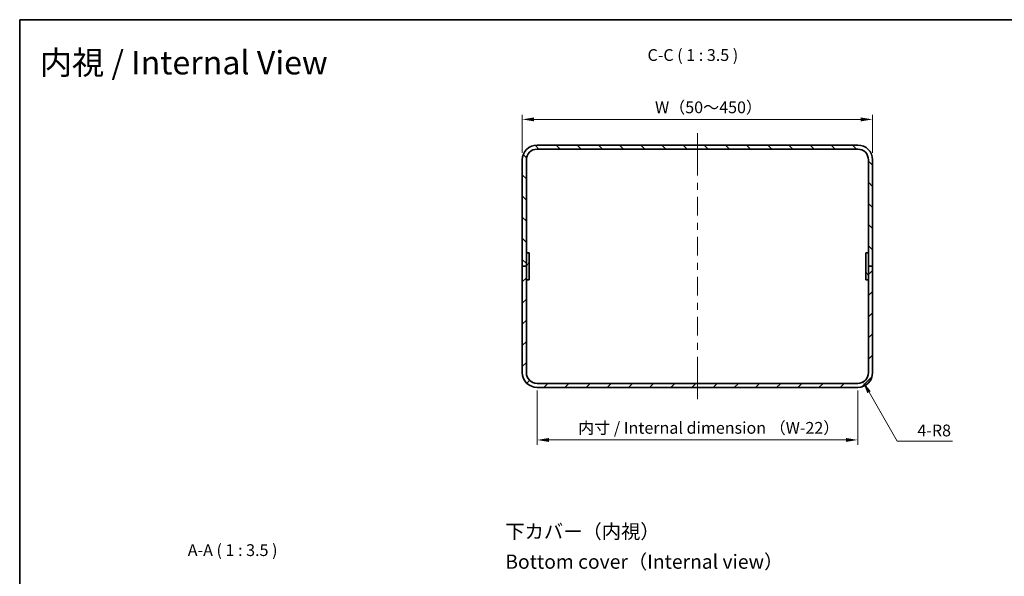
# Model space of a CAD drawing. Units: millimetres. Extents: x 51 to 5164, y 28 to 1012.
# Drawn here: x 2808 to 3539, y 598 to 1012 of the extents above; entities that cross this region are included whole.
import ezdxf
from ezdxf.enums import TextEntityAlignment as Align

# ---------------------------------------------------------------- set-up
doc = ezdxf.new("R2010")
doc.units = ezdxf.units.MM
doc.header["$LTSCALE"] = 3.5
doc.layers.get('Defpoints').update_dxf_attribs({"lineweight": 25})
for name, color, linetype, lineweight in [('Border (ISO)', 7, 'Continuous', 35), ('Dimension (ISO)', 7, 'Continuous', 18), ('Dimension (ISO) @ 1', 7, 'Continuous', 18), ('Symbol (ISO)', 7, 'Continuous', 18), ('Visible (ISO)', 7, 'Continuous', 35)]:
    doc.layers.add(name, color=color, linetype=linetype, lineweight=lineweight)
doc.layers.add('Centerline (ISO)', color=7, linetype='Continuous', lineweight=18, true_color=0x80ffff)
doc.layers.add('Hatch (ISO)', color=1, linetype='Continuous', lineweight=18, true_color=0xff0000)
doc.styles.add('Note Text (TK)', font='txt')
doc.styles.add('文字スタイル40', font='txt')
doc.styles.add('文字スタイル82', font='txt')
doc.dimstyles.new('Default - Method 1b (TK)', dxfattribs={"dimscale": 3.5, "dimtxt": 2.5, "dimasz": 2.5, "dimexe": 1, "dimexo": 1.5, "dimgap": 1, "dimtad": 1, "dimtoh": 1, "dimrnd": 1e-08, "dimdsep": 46, "dimtxsty": 'Note Text (TK)', "dimcen": 0.09, "dimdle": 5, "dimclrd": 100, "dimclre": 100, "dimclrt": 7, "dimadec": 1, "dimazin": 1, "dimtfac": 1, "dimtmove": 0, "dimatfit": 3, "dimfxl": 0, "dimtolj": 1, "dimlwd": -1, "dimlwe": -1, "dimarcsym": 0})

# ---------------------------------------------------------------- blocks, each defined once
blk = doc.blocks.new('図面枠 tk図枠')
at = {"layer": 'Border (ISO)'}
for q in [(405.5, 289), (14.5, 8)]:
    blk.add_line((14.5, 289), q, dxfattribs=at)
blk = doc.blocks.new('*D60')
at = {"layer": 'Defpoints', "color": 0, "transparency": 16777216}
for p in [(3440.84, 937.43), (3180.84, 907.36), (3440.84, 907.36)]:
    blk.add_point(p, dxfattribs=at)
at = {"layer": 'Dimension (ISO)', "color": 100, "transparency": 16777216}
for p, q in [((3180.84, 912.61), (3180.84, 940.93)), ((3189.59, 937.43), (3432.09, 937.43)), ((3440.84, 912.61), (3440.84, 940.93))]:
    blk.add_line(p, q, dxfattribs=at)
for points in [[(3189.59, 938.89), (3189.59, 935.98), (3180.84, 937.43)], [(3432.09, 938.89), (3432.09, 935.98), (3440.84, 937.43)]]:
    blk.add_solid(points, dxfattribs=at)
at = {"layer": 'Dimension (ISO)', "color": 7, "transparency": 16777216, "insert": (3276.71, 946.4), "char_height": 8.75, "attachment_point": 4, "style": 'Note Text (TK)'}
blk.add_mtext('\\A1; W（50～450）', dxfattribs=at)
blk = doc.blocks.new('*D61')
at = {"layer": 'Defpoints', "color": 0, "transparency": 16777216}
for p in [(3191.84, 741.36), (3429.84, 741.36), (3191.84, 699.36)]:
    blk.add_point(p, dxfattribs=at)
at = {"layer": 'Dimension (ISO)', "color": 100, "transparency": 16777216}
for p, q in [((3191.84, 736.11), (3191.84, 695.86)), ((3429.84, 736.11), (3429.84, 695.86)), ((3421.09, 699.36), (3200.59, 699.36))]:
    blk.add_line(p, q, dxfattribs=at)
for points in [[(3200.59, 700.82), (3200.59, 697.9), (3191.84, 699.36)], [(3421.09, 700.82), (3421.09, 697.9), (3429.84, 699.36)]]:
    blk.add_solid(points, dxfattribs=at)
at = {"layer": 'Dimension (ISO)', "color": 7, "transparency": 16777216, "insert": (3219.61, 708.35), "char_height": 8.75, "attachment_point": 4, "style": 'Note Text (TK)'}
blk.add_mtext('\\A1; 内寸 / Internal dimension （W-22）', dxfattribs=at)
blk = doc.blocks.new('*D62')
at = {"layer": 'Defpoints', "color": 0, "transparency": 16777216}
for p in [(3429.84, 749.36), (3433.84, 742.43)]:
    blk.add_point(p, dxfattribs=at)
at = {"layer": 'Dimension (ISO)', "color": 100, "transparency": 16777216}
for p, q in [((3459.19, 698.53), (3438.21, 734.86)), ((3500.11, 698.53), (3459.19, 698.53))]:
    blk.add_line(p, q, dxfattribs=at)
blk.add_solid([(3439.48, 735.58), (3436.95, 734.13), (3433.84, 742.43)], dxfattribs=at)
at = {"layer": 'Dimension (ISO)', "color": 7, "transparency": 16777216, "insert": (3474.11, 706.4), "char_height": 8.75, "attachment_point": 4, "style": 'Note Text (TK)'}
blk.add_mtext('\\A1;4-R8', dxfattribs=at)

msp = doc.modelspace()

# ---------------------------------------------------------------- hatches: boundary and pattern name
at = {"layer": 'Hatch (ISO)'}
h = msp.add_hatch(dxfattribs=at)
h.set_pattern_fill('ANSI31', color=256, scale=88.9, angle=90.0002105, style=0)
h.set_pattern_definition([(135.0002, (2757, 9e-14), (-7.8577, -7.85775), [])])
edge = h.paths.add_edge_path()
edge.add_ellipse((3191.8397, 907.3611), major_axis=(-11, 0), ratio=1, start_angle=270, end_angle=360)
edge.add_line((3180.8397, 907.3611), (3180.8397, 828.3611))
edge.add_line((3180.8397, 828.3611), (3183.8397, 828.3611))
edge.add_line((3183.8397, 828.3611), (3183.8397, 907.3611))
edge.add_ellipse((3191.8397, 907.3611), major_axis=(0, 8), ratio=1, start_angle=0, end_angle=90, ccw=False)
edge.add_line((3191.8397, 915.3611), (3429.8397, 915.3611))
edge.add_ellipse((3429.8397, 907.3611), major_axis=(8, 0), ratio=1, start_angle=0, end_angle=90, ccw=False)
edge.add_line((3437.8397, 907.3611), (3437.8397, 828.3611))
edge.add_line((3437.8397, 828.3611), (3440.8397, 828.3611))
edge.add_line((3440.8397, 828.3611), (3440.8397, 907.3611))
edge.add_ellipse((3429.8397, 907.3611), major_axis=(0, 11), ratio=1, start_angle=270, end_angle=360)
edge.add_line((3429.8397, 918.3611), (3191.8397, 918.3611))
h = msp.add_hatch(dxfattribs=at)
h.set_pattern_fill('ANSI31', color=256, scale=88.9, angle=14.9999778, style=0)
h.set_pattern_definition([(60, (2757, 9e-14), (-9.6237, 5.55625), [])])
h.paths.add_polyline_path([(3185.8397, 818.3611), (3185.8397, 838.3611), (3183.8397, 838.3611), (3183.8397, 818.3611)])
h = msp.add_hatch(dxfattribs=at)
h.set_pattern_fill('ANSI31', color=256, scale=88.9, angle=75.0001754, style=0)
h.set_pattern_definition([(120.0002, (2757, 9e-14), (-9.62369, -5.55628), [])])
h.paths.add_polyline_path([(3435.8397, 838.3611), (3435.8397, 818.3611), (3437.8397, 818.3611), (3437.8397, 838.3611)])
h = msp.add_hatch(dxfattribs=at)
h.set_pattern_fill('ANSI31', color=256, scale=88.9, style=0)
h.set_pattern_definition([(45, (2757, 9e-14), (-7.85772, 7.85772), [])])
edge = h.paths.add_edge_path()
edge.add_ellipse((3191.8397, 749.3611), major_axis=(0, -11), ratio=1, start_angle=270, end_angle=360)
edge.add_line((3191.8397, 738.3611), (3429.8397, 738.3611))
edge.add_ellipse((3429.8397, 749.3611), major_axis=(11, 0), ratio=1, start_angle=270, end_angle=360)
edge.add_line((3440.8397, 749.3611), (3440.8397, 828.3611))
edge.add_line((3440.8397, 828.3611), (3437.8397, 828.3611))
edge.add_line((3437.8397, 828.3611), (3437.8397, 749.3611))
edge.add_ellipse((3429.8397, 749.3611), major_axis=(0, -8), ratio=1, start_angle=0, end_angle=90, ccw=False)
edge.add_line((3429.8397, 741.3611), (3191.8397, 741.3611))
edge.add_ellipse((3191.8397, 749.3611), major_axis=(-8, 0), ratio=1, start_angle=0, end_angle=90, ccw=False)
edge.add_line((3183.8397, 749.3611), (3183.8397, 828.3611))
edge.add_line((3183.8397, 828.3611), (3180.8397, 828.3611))
edge.add_line((3180.8397, 828.3611), (3180.8397, 749.3611))

# ---------------------------------------------------------------- linework, layer by layer
at = {"layer": 'Centerline (ISO)'}
for p, q in [((3310.8397, 918.3611), (3310.8397, 927.1111)), ((3310.8397, 918.3611), (3310.8397, 909.6111)), ((3310.8397, 738.3611), (3310.8397, 747.1111)), ((3310.8397, 738.3611), (3310.8397, 729.6111))]:
    msp.add_line(p, q, dxfattribs=at)
at = {"layer": 'Centerline (ISO)', "linetype": 'Continuous'}
for p, q in [((3310.8397, 909.6111), (3310.8397, 895.6528)), ((3310.8397, 890.4028), (3310.8397, 885.1528)), ((3310.8397, 879.9028), (3310.8397, 865.9444)), ((3310.8397, 860.6944), (3310.8397, 855.4444)), ((3310.8397, 850.1944), (3310.8397, 836.2361)), ((3310.8397, 830.9861), (3310.8397, 825.7361)), ((3310.8397, 820.4861), (3310.8397, 806.5278)), ((3310.8397, 801.2778), (3310.8397, 796.0278)), ((3310.8397, 790.7778), (3310.8397, 776.8194)), ((3310.8397, 771.5694), (3310.8397, 766.3194)), ((3310.8397, 761.0694), (3310.8397, 747.1111))]:
    msp.add_line(p, q, dxfattribs=at)
at = {"layer": 'Visible (ISO)'}
for p, q in [((3429.8397, 918.3611), (3191.8397, 918.3611)), ((3191.8397, 915.3611), (3429.8397, 915.3611)), ((3180.8397, 907.3611), (3180.8397, 828.3611)), ((3183.8397, 828.3611), (3183.8397, 907.3611)), ((3437.8397, 907.3611), (3437.8397, 828.3611)), ((3440.8397, 828.3611), (3440.8397, 907.3611)), ((3185.8397, 838.3611), (3183.8397, 838.3611)), ((3183.8397, 838.3611), (3183.8397, 818.3611)), ((3185.8397, 818.3611), (3185.8397, 838.3611)), ((3185.9397, 835.5544), (3185.8397, 835.7544)), ((3185.9397, 835.5544), (3185.9397, 833.1678)), ((3435.7397, 835.5544), (3435.8397, 835.7544)), ((3435.7397, 833.1678), (3435.7397, 835.5544)), ((3435.8397, 838.3611), (3435.8397, 818.3611)), ((3437.8397, 838.3611), (3435.8397, 838.3611)), ((3437.8397, 818.3611), (3437.8397, 838.3611)), ((3183.8397, 828.3611), (3180.8397, 828.3611)), ((3180.8397, 828.3611), (3180.8397, 749.3611)), ((3180.8397, 828.3611), (3183.8397, 828.3611)), ((3183.8397, 749.3611), (3183.8397, 828.3611)), ((3185.9397, 833.1678), (3185.8397, 832.9678)), ((3435.7397, 833.1678), (3435.8397, 832.9678)), ((3440.8397, 828.3611), (3437.8397, 828.3611)), ((3437.8397, 828.3611), (3437.8397, 749.3611)), ((3437.8397, 828.3611), (3440.8397, 828.3611)), ((3440.8397, 749.3611), (3440.8397, 828.3611)), ((3185.9397, 823.5544), (3185.8397, 823.7544)), ((3185.9397, 821.1678), (3185.8397, 820.9678)), ((3185.9397, 823.5544), (3185.9397, 821.1678)), ((3435.7397, 823.5544), (3435.8397, 823.7544)), ((3435.7397, 821.1678), (3435.7397, 823.5544)), ((3435.7397, 821.1678), (3435.8397, 820.9678)), ((3183.8397, 818.3611), (3185.8397, 818.3611)), ((3435.8397, 818.3611), (3437.8397, 818.3611)), ((3429.8397, 741.3611), (3191.8397, 741.3611)), ((3191.8397, 738.3611), (3429.8397, 738.3611))]:
    msp.add_line(p, q, dxfattribs=at)
for centre, radius, start, end in [((3191.8397, 907.3611), 11, 90, 180), ((3191.8397, 907.3611), 8, 90, 180), ((3429.8397, 907.3611), 11, 0, 90), ((3429.8397, 907.3611), 8, 0, 90), ((3191.8397, 749.3611), 11, 180, 270), ((3191.8397, 749.3611), 8, 180, 270), ((3429.8397, 749.3611), 11, 270, 0), ((3429.8397, 749.3611), 8, 270, 0)]:
    msp.add_arc(centre, radius, start, end, dxfattribs=at)

# ---------------------------------------------------------------- block references
at = {"xscale": 3.5, "yscale": 3.5, "zscale": 3.5}
msp.add_blockref('図面枠 tk図枠', (2757, 0), dxfattribs=at)

# ---------------------------------------------------------------- texts
at = {"layer": 'Symbol (ISO)', "color": 7}
for s, height, style, p in [('内視 / Internal View', 17.5, '文字スタイル82', (2822.7456, 979.6078)), ('下カバー（内視）', 10.5, '文字スタイル40', (3168.2322, 631.4164)), ('Bottom cover（Internal view）', 10.5, '文字スタイル40', (3168.2322, 608.9681))]:
    msp.add_text(s, height=height, dxfattribs=dict(at, style=style)).set_placement(p, align=Align.MIDDLE_LEFT)
at = {"layer": 'Symbol (ISO)', "color": 7, "char_height": 8.75, "attachment_point": 7, "style": 'Note Text (TK)'}
for s, insert in [('C-C ( 1 : 3.5 )', (3273.8021, 978.1234)), ('A-A ( 1 : 3.5 )', (2932.5223, 610.4193))]:
    msp.add_mtext(s, dxfattribs=dict(at, insert=insert))

# ---------------------------------------------------------------- dimensions: what is measured, and where the dimension line sits
at = {"layer": 'Dimension (ISO) @ 1', "color": 100, "true_color": 0x00ff3f}
for base, p1, p2, text, picture, middle in [((3440.8397, 937.4343), (3180.8397, 907.3611), (3440.8397, 907.3611), ' W（50～450）', '*D60', (3310.8397, 937.4343)), ((3191.8397, 699.3611), (3429.8397, 741.3611), (3191.8397, 741.3611), ' 内寸 / Internal dimension （W-22）', '*D61', (3310.8397, 699.3611))]:
    dim = msp.add_linear_dim(base=base, p1=p1, p2=p2, angle=180, text=text, dimstyle='Default - Method 1b (TK)', override={"dimscale": 1, "dimtxt": 8.75, "dimasz": 8.75, "dimexe": 3.5, "dimexo": 5.25, "dimgap": 3.5, "dimtoh": 0, "dimdec": 2, "dimcen": 0.315, "dimtol": 0, "dimlim": 0, "dimtp": 0, "dimtm": 0, "dimtdec": 2, "dimtix": 0, "dimtofl": 0, "dimtmove": 0, "dimatfit": 1}, dxfattribs=at)
    dim.commit()
    dim.dimension.update_dxf_attribs({"geometry": picture, "text_midpoint": middle, "dimtype": 160})
dim = msp.add_radius_dim(center=(3429.8397, 749.3611), mpoint=(3433.8397, 742.4329), text='4-<>', dimstyle='Default - Method 1b (TK)', override={"dimscale": 1, "dimtxt": 8.75, "dimasz": 8.75, "dimexe": 3.5, "dimexo": 5.25, "dimgap": 3.5, "dimtih": 1, "dimdec": 2, "dimlfac": 1, "dimcen": 0, "dimtol": 0, "dimlim": 0, "dimtp": 0, "dimtm": 0, "dimtdec": 2, "dimtix": 0, "dimtofl": 0, "dimtmove": 0, "dimatfit": 3}, dxfattribs=at)
dim.commit()
dim.dimension.update_dxf_attribs({"geometry": '*D62', "text_midpoint": (3487.107, 698.5268), "dimtype": 164})

doc.saveas('drawing.dxf')
